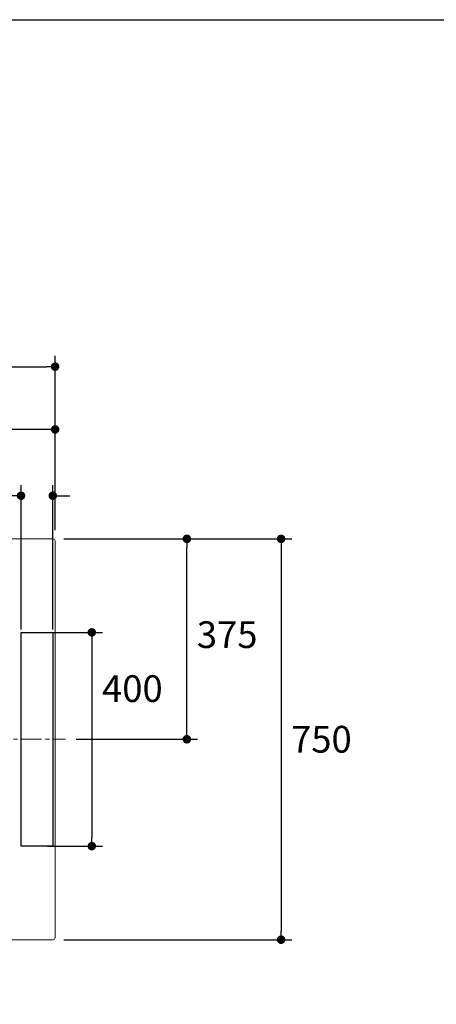
# Model space of a CAD drawing. Units: millimetres. Extents: x 72 to 14364, y -1404 to 2603.
# Drawn here: x 11647 to 12428, y 761 to 2603 of the extents above; entities that cross this region are included whole.
import ezdxf

# ---------------------------------------------------------------- set-up
doc = ezdxf.new("R2010")
doc.units = ezdxf.units.MM
doc.header["$MEASUREMENT"] = 0
doc.linetypes.add('CENTER', pattern=[2, 1.25, -0.25, 0.25, -0.25])
doc.layers.add('Centerline', color=4, linetype='CENTER', lineweight=15)
doc.layers.add('Dimensions', color=7, linetype='Continuous')
doc.styles.get("Standard").update_dxf_attribs({"font": 'helr45w_0.ttf'})
doc.dimstyles.get("Standard").update_dxf_attribs({"dimscale": 20, "dimtxt": 2.5, "dimasz": 0.8, "dimexe": 1, "dimexo": 1, "dimgap": 1, "dimtad": 2, "dimtih": 1, "dimtoh": 1, "dimdec": 0, "dimzin": 0, "dimdsep": 46, "dimtxsty": 'Standard', "dimblk": 'DOT', "dimcen": 2, "dimclrd": 1, "dimclre": 1, "dimclrt": 1, "dimadec": 0, "dimazin": 0, "dimtfac": 1, "dimtdec": 0, "dimtofl": 0, "dimtmove": 0, "dimatfit": 3, "dimfxl": 1, "dimtolj": 1, "dimtzin": 0, "dimarcsym": 0})

# ---------------------------------------------------------------- blocks, each defined once
blk = doc.blocks.new('_Dot')
at = {"color": 0, "linetype": 'ByBlock', "lineweight": -2}
blk.add_line((-0.5, 0), (-1, 0), dxfattribs=at)
at = {"color": 0, "linetype": 'ByBlock', "const_width": 0.5}
blk.add_lwpolyline([(-0.25, 0, 1), (0.25, 0, 1)], format="xyb", close=True, dxfattribs=at)
blk = doc.blocks.new('*D5')
at = {"layer": 'Dimensions', "color": 1, "lineweight": -2, "transparency": 16777216}
for p, q in [((10214, 1647.8), (10214, 1974)), ((11713.9, 1647.8), (11713.9, 1974)), ((10230, 1954), (11697.9, 1954))]:
    blk.add_line(p, q, dxfattribs=at)
at = {"layer": 'Dimensions', "color": 1, "lineweight": -2, "transparency": 16777216, "xscale": 16, "yscale": 16, "zscale": 16, "rotation": 180}
blk.add_blockref('_Dot', (10214, 1954), dxfattribs=at)
at = {"layer": 'Dimensions', "color": 1, "lineweight": -2, "transparency": 16777216, "xscale": 16, "yscale": 16, "zscale": 16}
blk.add_blockref('_Dot', (11713.9, 1954), dxfattribs=at)
at = {"layer": 'Dimensions', "color": 1, "transparency": 16777216, "insert": (10974, 1999.7), "char_height": 50, "attachment_point": 5}
blk.add_mtext('\\A1;1500', dxfattribs=at)
blk = doc.blocks.new('*D6')
at = {"layer": 'Dimensions', "color": 1, "lineweight": -2, "transparency": 16777216}
for p, q in [((11405.4, 1362.2), (11405.4, 1856.5)), ((11713.9, 1647.8), (11713.9, 1856.5)), ((11697.9, 1836.5), (11421.4, 1836.5))]:
    blk.add_line(p, q, dxfattribs=at)
at = {"layer": 'Dimensions', "color": 1, "lineweight": -2, "transparency": 16777216, "xscale": 16, "yscale": 16, "zscale": 16, "rotation": 180}
blk.add_blockref('_Dot', (11405.4, 1836.5), dxfattribs=at)
at = {"layer": 'Dimensions', "color": 1, "lineweight": -2, "transparency": 16777216, "xscale": 16, "yscale": 16, "zscale": 16}
blk.add_blockref('_Dot', (11713.9, 1836.5), dxfattribs=at)
at = {"layer": 'Dimensions', "color": 1, "transparency": 16777216, "insert": (11552.5, 1882.2), "char_height": 50, "attachment_point": 5}
blk.add_mtext('\\A1;308', dxfattribs=at)
blk = doc.blocks.new('*D7')
at = {"layer": 'Dimensions', "color": 1, "lineweight": -2, "transparency": 16777216}
for p, q in [((11729.9, 1631.8), (11980.5, 1631.8)), ((11960.5, 1272.7), (11960.5, 1615.8)), ((11753.1, 1256.7), (11980.5, 1256.7))]:
    blk.add_line(p, q, dxfattribs=at)
at = {"layer": 'Dimensions', "color": 1, "lineweight": -2, "transparency": 16777216, "xscale": 16, "yscale": 16, "zscale": 16}
for p, rotation in [((11960.5, 1631.8), 90), ((11960.5, 1256.7), 270)]:
    blk.add_blockref('_Dot', p, dxfattribs=dict(at, rotation=rotation))
at = {"layer": 'Dimensions', "color": 1, "transparency": 16777216, "insert": (12036, 1452.5), "char_height": 50, "attachment_point": 5}
blk.add_mtext('\\A1;375', dxfattribs=at)
blk = doc.blocks.new('*D8')
at = {"layer": 'Dimensions', "color": 1, "lineweight": -2, "transparency": 16777216}
for p, q in [((11729.9, 1631.8), (12157, 1631.8)), ((12137, 1615.8), (12137, 897.6)), ((11729.9, 881.6), (12157, 881.6))]:
    blk.add_line(p, q, dxfattribs=at)
at = {"layer": 'Dimensions', "color": 1, "lineweight": -2, "transparency": 16777216, "xscale": 16, "yscale": 16, "zscale": 16}
for p, rotation in [((12137, 1631.8), 90), ((12137, 881.6), 270)]:
    blk.add_blockref('_Dot', p, dxfattribs=dict(at, rotation=rotation))
at = {"layer": 'Dimensions', "color": 1, "transparency": 16777216, "insert": (12212.5, 1256.7), "char_height": 50, "attachment_point": 5}
blk.add_mtext('\\A1;750', dxfattribs=at)
blk = doc.blocks.new('*D14')
at = {"layer": 'Dimensions', "color": 1, "lineweight": -2, "transparency": 16777216}
for p, q in [((11699.8, 1456.7), (11802.5, 1456.7)), ((11782.5, 1440.7), (11782.5, 1072.7)), ((11699.8, 1056.7), (11802.5, 1056.7))]:
    blk.add_line(p, q, dxfattribs=at)
at = {"layer": 'Dimensions', "color": 1, "lineweight": -2, "transparency": 16777216, "xscale": 16, "yscale": 16, "zscale": 16}
for p, rotation in [((11782.5, 1456.7), 90), ((11782.5, 1056.7), 270)]:
    blk.add_blockref('_Dot', p, dxfattribs=dict(at, rotation=rotation))
at = {"layer": 'Dimensions', "color": 1, "transparency": 16777216, "insert": (11858.5, 1351.5), "char_height": 50, "attachment_point": 5}
blk.add_mtext('\\A1;400', dxfattribs=at)
blk = doc.blocks.new('*D15')
at = {"layer": 'Dimensions', "color": 1, "lineweight": -2, "transparency": 16777216}
for p, q in [((11650, 1462), (11650, 1732.5)), ((11709.5, 1462), (11709.5, 1732.5)), ((11634, 1712.5), (11505.8, 1712.5)), ((11725.5, 1712.5), (11741.5, 1712.5))]:
    blk.add_line(p, q, dxfattribs=at)
at = {"layer": 'Dimensions', "color": 1, "lineweight": -2, "transparency": 16777216, "xscale": 16, "yscale": 16, "zscale": 16}
blk.add_blockref('_Dot', (11650, 1712.5), dxfattribs=at)
at = {"layer": 'Dimensions', "color": 1, "lineweight": -2, "transparency": 16777216, "xscale": 16, "yscale": 16, "zscale": 16, "rotation": 180}
blk.add_blockref('_Dot', (11709.5, 1712.5), dxfattribs=at)
at = {"layer": 'Dimensions', "color": 1, "transparency": 16777216, "insert": (11561.9, 1758.2), "char_height": 50, "attachment_point": 5}
blk.add_mtext('\\A1;80', dxfattribs=at)

msp = doc.modelspace()

# ---------------------------------------------------------------- linework, layer by layer
at = {"lineweight": 18}
for p, q in [((11709.9, 1631.8), (10218, 1631.8)), ((11713.9, 885.6), (11713.9, 1627.8)), ((11709.9, 881.6), (10218, 881.6))]:
    msp.add_line(p, q, dxfattribs=at)
for points in [[(11713.9, 1627.8), (11713.9, 1630), (11712.1, 1631.8), (11709.9, 1631.8)], [(11709.9, 881.6), (11712.1, 881.6), (11713.9, 883.4), (11713.9, 885.6)]]:
    msp.add_open_spline(points, degree=3, dxfattribs=at)
at = {"layer": 'Centerline', "ltscale": 30}
msp.add_lwpolyline([(10151, 1256.7), (11733.1, 1256.7)], dxfattribs=at)
at = {"layer": 'Dimensions'}
msp.add_lwpolyline([(8721.1, -1403.5), (8721.1, 2603.4), (14364, 2603.4), (14364, -1403.5)], close=True, dxfattribs=at)
at = {"layer": 'Dimensions', "color": 6}
msp.add_lwpolyline([(11650, 1456.7), (11709.5, 1456.7), (11709.5, 1056.7), (11650, 1056.7)], close=True, dxfattribs=at)

# ---------------------------------------------------------------- dimensions: what is measured, and where the dimension line sits
at = {"layer": 'Dimensions'}
for base, p1, p2, picture, middle in [((11713.9, 1954), (10214, 1627.8), (11713.9, 1627.8), '*D5', (10974, 1954)), ((11405.4385, 1836.5), (11713.8697, 1627.8152), (11405.4385, 1342.2152), '*D6', (11552.5, 1836.5))]:
    dim = msp.add_linear_dim(base=base, p1=p1, p2=p2, dimstyle='Standard', dxfattribs=at)
    dim.commit()
    dim.dimension.update_dxf_attribs({"geometry": picture, "text_midpoint": middle, "dimtype": 160})
dim = msp.add_linear_dim(base=(11650, 1712.5), p1=(11709.5, 1442), p2=(11650, 1442), text='80', dimstyle='Standard', dxfattribs=at)
dim.commit()
dim.dimension.update_dxf_attribs({"geometry": '*D15', "text_midpoint": (11561.9, 1758.2)})
for base, p1, p2, picture, middle in [((11960.5, 1631.8), (11733.1, 1256.7), (11709.9, 1631.8), '*D7', (11960.5, 1452.5)), ((12137, 881.6), (11709.9, 1631.8), (11709.9, 881.6), '*D8', (12137, 1256.7)), ((11782.5, 1056.7), (11679.8, 1456.7), (11679.8, 1056.7), '*D14', (11782.5, 1351.5))]:
    dim = msp.add_linear_dim(base=base, p1=p1, p2=p2, angle=90, dimstyle='Standard', dxfattribs=at)
    dim.commit()
    dim.dimension.update_dxf_attribs({"geometry": picture, "text_midpoint": middle, "dimtype": 160})

doc.saveas('drawing.dxf')
